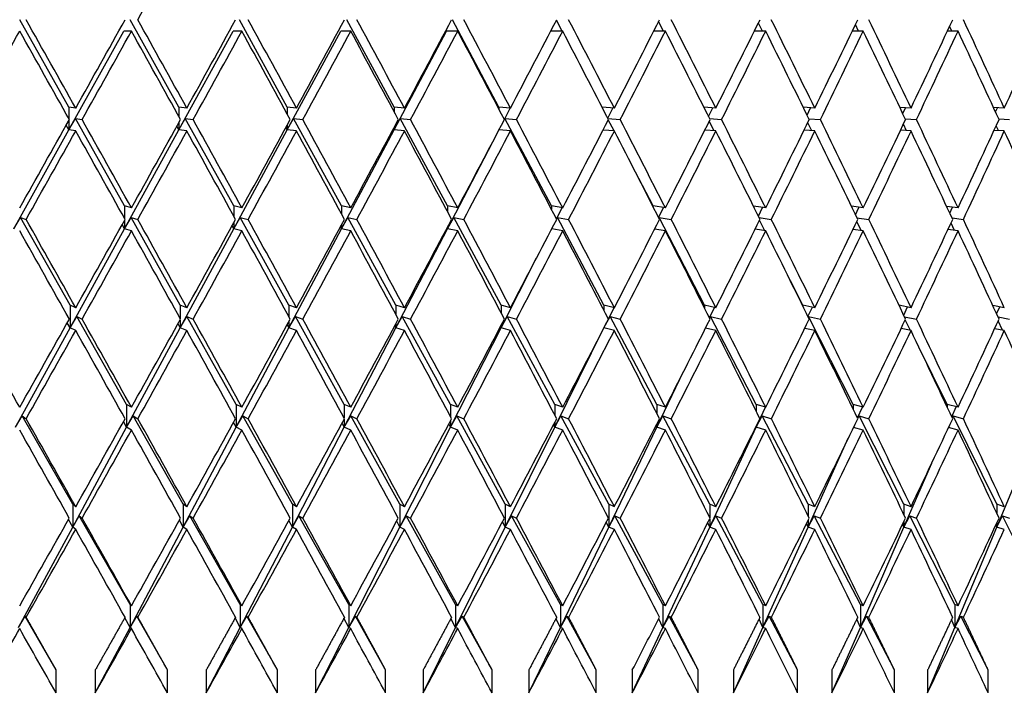
# Model space of a CAD drawing. Units: millimetres. Extents: x 0 to 744, y 0 to 1164.
# Drawn here: x 408 to 416, y 919 to 925 of the extents above; entities that cross this region are included whole.
import ezdxf
from ezdxf import colors
from ezdxf.entities.mleader import LeaderData, LeaderLine
from ezdxf.math import Vec2, Vec3

# ---------------------------------------------------------------- set-up
doc = ezdxf.new("R2010")
doc.units = ezdxf.units.MM
doc.layers.add('DV3_Défaut', color=7, linetype='Continuous')
doc.layers.add('Défaut', color=7, linetype='Continuous')

# ---------------------------------------------------------------- blocks, each defined once
blk = doc.blocks.new('_DOT')
at = {"color": 0}
blk.add_line((0, 0), (-1, 0), dxfattribs=at)
at = {"color": 0, "const_width": 0.333}
blk.add_lwpolyline([(-0.1665, 0, 1), (0.1665, 0, 1)], format="xyb", close=True, dxfattribs=at)
blk = doc.blocks.new('SE2')
at = {"layer": 'DV3_Défaut', "color": 7, "linetype": 'Continuous'}
for p, q in [((407.9693, 924.3596), (407.5387, 925.1245)), ((408.932, 924.3596), (408.5063, 925.1245)), ((409.8819, 924.3596), (409.4619, 925.1245)), ((410.8169, 924.3596), (410.4035, 925.1245)), ((411.7353, 924.3596), (411.3292, 925.1245)), ((412.2893, 925.0245), (412.2394, 925.1203)), ((413.1766, 925.0245), (413.1341, 925.1081)), ((414.0424, 925.0245), (414.0074, 925.0952)), ((414.8851, 925.0245), (414.8576, 925.0817)), ((415.703, 925.0245), (415.683, 925.0673)), ((407.9693, 924.1596), (408.4506, 925.0245)), ((408.5171, 925.0245), (408.4506, 925.0245)), ((408.932, 924.1596), (409.4069, 925.0245)), ((409.4842, 925.0245), (409.4069, 925.0245)), ((409.8819, 924.1596), (410.3494, 925.0245)), ((410.4372, 925.0245), (410.3494, 925.0245)), ((410.8169, 924.1596), (411.2761, 925.0245)), ((411.3744, 925.0245), (411.2761, 925.0245)), ((412.2937, 925.0245), (412.1895, 925.0245)), ((413.1934, 925.0245), (413.0915, 925.0245)), ((414.0715, 925.0245), (413.9723, 925.0245)), ((414.9265, 925.0245), (414.83, 925.0245)), ((415.7565, 925.0245), (415.6629, 925.0245)), ((408.029, 924.3501), (407.9693, 924.3596)), ((407.9693, 924.3596), (407.9693, 924.2567)), ((409.0023, 924.3501), (408.932, 924.3596)), ((408.932, 924.3596), (408.932, 924.2771)), ((409.9626, 924.3501), (409.8819, 924.3596)), ((409.8819, 924.3596), (409.8819, 924.2981)), ((410.9079, 924.3501), (410.8169, 924.3596)), ((410.8169, 924.3596), (410.8169, 924.3197)), ((411.8364, 924.3501), (411.7353, 924.3596)), ((411.7353, 924.3596), (411.7353, 924.3421)), ((412.7461, 924.3501), (412.6383, 924.3593)), ((411.7831, 924.2514), (411.8345, 924.3503)), ((412.6878, 924.2632), (412.7326, 924.3512)), ((413.6352, 924.3501), (413.5305, 924.3583)), ((413.5721, 924.2756), (413.61, 924.3521)), ((414.502, 924.3501), (414.4004, 924.3575)), ((414.4342, 924.2886), (414.4651, 924.3528)), ((415.3447, 924.3501), (415.2464, 924.3568)), ((415.2723, 924.3025), (415.2961, 924.3534)), ((416.1616, 924.3501), (416.0667, 924.3562)), ((416.0847, 924.3172), (416.1013, 924.3539)), ((407.9693, 924.1596), (407.9458, 924.2017)), ((407.9693, 924.1596), (408.0256, 924.2595)), ((407.9693, 924.2435), (407.9693, 924.1596)), ((408.4566, 923.4938), (408.0256, 924.2595)), ((408.0256, 924.2595), (408.085, 924.2501)), ((408.932, 924.1596), (408.9145, 924.1914)), ((408.932, 924.1596), (408.9877, 924.2595)), ((408.932, 924.2231), (408.932, 924.1596)), ((409.4139, 923.4938), (408.9877, 924.2595)), ((408.9877, 924.2595), (409.0576, 924.2501)), ((409.8819, 924.1596), (409.9368, 924.2595)), ((409.8819, 924.2021), (409.8819, 924.1596)), ((410.3573, 923.4938), (409.9368, 924.2595)), ((409.9368, 924.2595), (410.0171, 924.2501)), ((410.8169, 924.1596), (410.871, 924.2595)), ((411.2849, 923.4938), (410.871, 924.2595)), ((410.871, 924.2595), (410.9615, 924.2501)), ((411.7836, 924.2504), (411.7884, 924.2595)), ((412.195, 923.4938), (411.7884, 924.2595)), ((411.7884, 924.2595), (411.8889, 924.2501)), ((412.6899, 924.2593), (412.7975, 924.2501)), ((412.744, 924.1503), (412.6934, 924.2477)), ((413.6206, 924.1512), (413.5777, 924.2356)), ((413.5808, 924.2583), (413.6854, 924.2501)), ((414.4749, 924.1521), (414.4398, 924.2229)), ((414.4495, 924.2575), (414.5509, 924.2501)), ((415.3052, 924.1528), (415.2779, 924.2094)), ((415.294, 924.2568), (415.3921, 924.2501)), ((416.1098, 924.1534), (416.0903, 924.1952)), ((416.1128, 924.2562), (416.2075, 924.2501)), ((407.4874, 923.2938), (407.9693, 924.1596)), ((408.029, 924.1501), (407.9693, 924.1596)), ((408.4566, 923.2938), (408.932, 924.1596)), ((409.0023, 924.1501), (408.932, 924.1596)), ((409.4139, 923.2938), (409.8819, 924.1596)), ((409.8819, 924.1596), (409.8703, 924.1809)), ((409.9626, 924.1501), (409.8819, 924.1596)), ((410.3573, 923.2938), (410.8169, 924.1596)), ((410.8169, 924.1596), (410.8114, 924.1701)), ((410.8169, 924.1805), (410.8169, 924.1596)), ((410.9079, 924.1501), (410.8169, 924.1596)), ((411.8364, 924.1501), (411.7361, 924.1595)), ((412.7461, 924.1501), (412.6474, 924.1585)), ((413.6352, 924.1501), (413.5385, 924.1577)), ((414.502, 924.1501), (414.4075, 924.157)), ((415.3447, 924.1501), (415.2526, 924.1564)), ((416.1616, 924.1501), (416.0722, 924.1558)), ((411.2849, 923.2938), (411.6782, 924.0498)), ((413.0855, 923.4938), (412.9003, 923.8498)), ((408.5171, 923.4761), (408.4566, 923.4938)), ((408.4566, 923.4938), (408.4566, 923.3847)), ((409.4842, 923.4761), (409.4139, 923.4938)), ((409.4139, 923.4938), (409.4139, 923.404)), ((410.4372, 923.4761), (410.3573, 923.4938)), ((410.3573, 923.4938), (410.3573, 923.4238)), ((411.3744, 923.4761), (411.2849, 923.4938)), ((411.2849, 923.4938), (411.2849, 923.4442)), ((412.2937, 923.4761), (412.195, 923.4938)), ((412.195, 923.4938), (412.195, 923.4655)), ((412.2392, 923.3807), (412.2882, 923.4771)), ((413.1934, 923.4761), (413.0855, 923.4938)), ((413.0855, 923.4938), (413.0855, 923.4877)), ((413.1343, 923.3921), (413.1772, 923.4787)), ((414.0715, 923.4761), (413.9641, 923.4924)), ((414.008, 923.4041), (414.0446, 923.4802)), ((414.9265, 923.4761), (414.8228, 923.4907)), ((414.8586, 923.4167), (414.8888, 923.4814)), ((415.7565, 923.4761), (415.6566, 923.4893)), ((415.6843, 923.4302), (415.7079, 923.4825)), ((407.4874, 923.2938), (407.5443, 923.3936)), ((407.9802, 922.6262), (407.5443, 923.3936)), ((407.5443, 923.3936), (407.5944, 923.3761)), ((408.4566, 923.2938), (408.4362, 923.3308)), ((408.4566, 923.2938), (408.513, 923.3936)), ((408.4566, 923.3675), (408.4566, 923.2938)), ((408.9449, 922.6262), (408.513, 923.3936)), ((408.513, 923.3936), (408.5728, 923.3761)), ((409.4139, 923.2938), (409.4696, 923.3936)), ((409.4139, 923.3482), (409.4139, 923.2938)), ((409.8967, 922.6262), (409.4696, 923.3936)), ((409.4696, 923.3936), (409.5391, 923.3761)), ((410.3573, 923.2938), (410.4123, 923.3936)), ((410.3573, 923.3284), (410.3573, 923.2938)), ((410.8337, 922.6262), (410.4123, 923.3936)), ((410.4123, 923.3936), (410.4913, 923.3761)), ((411.2849, 923.2938), (411.3391, 923.3936)), ((411.7539, 922.6262), (411.3391, 923.3936)), ((411.3391, 923.3936), (411.4275, 923.3761)), ((412.2402, 923.3787), (412.2482, 923.3936)), ((412.6555, 922.6262), (412.2482, 923.3936)), ((412.2482, 923.3936), (412.3457, 923.3761)), ((413.1356, 923.3896), (413.1376, 923.3936)), ((413.5368, 922.6262), (413.1376, 923.3936)), ((413.1376, 923.3936), (413.2442, 923.3761)), ((414.0138, 923.3923), (414.1211, 923.3761)), ((414.065, 923.2771), (414.0183, 923.3689)), ((414.9077, 923.2787), (414.869, 923.3569)), ((414.8712, 923.3907), (414.9747, 923.3761)), ((415.7256, 923.2802), (415.6948, 923.3442)), ((415.7035, 923.3893), (415.8032, 923.3761)), ((407.9802, 922.4262), (408.4566, 923.2938)), ((408.5171, 923.2761), (408.4566, 923.2938)), ((408.9449, 922.4262), (409.4139, 923.2938)), ((409.4139, 923.2938), (409.399, 923.3212)), ((409.4842, 923.2761), (409.4139, 923.2938)), ((409.8967, 922.4262), (410.3573, 923.2938)), ((410.3573, 923.2938), (410.348, 923.3112)), ((410.4372, 923.2761), (410.3573, 923.2938)), ((410.8337, 922.4262), (411.2849, 923.2938)), ((411.2849, 923.2938), (411.2812, 923.3009)), ((411.2849, 923.3079), (411.2849, 923.2938)), ((411.3744, 923.2761), (411.2849, 923.2938)), ((412.2937, 923.2761), (412.1983, 923.2932)), ((413.1934, 923.2761), (413.0993, 923.2915)), ((414.0715, 923.2761), (413.9791, 923.2901)), ((414.9265, 923.2761), (414.836, 923.2888)), ((415.7565, 923.2761), (415.6683, 923.2877)), ((411.7539, 922.4262), (412.0653, 923.0386)), ((414.3959, 922.6262), (414.2879, 922.8386)), ((408.029, 922.603), (407.9802, 922.6262)), ((407.9802, 922.6262), (407.9802, 922.4262)), ((409.0023, 922.603), (408.9449, 922.6262)), ((408.9449, 922.6262), (408.9449, 922.5064)), ((409.9626, 922.603), (409.8967, 922.6262)), ((409.8967, 922.6262), (409.8967, 922.5235)), ((410.9079, 922.603), (410.8337, 922.6262)), ((410.8337, 922.6262), (410.8337, 922.5412)), ((411.8364, 922.603), (411.7539, 922.6262)), ((411.7539, 922.6262), (411.7539, 922.5594)), ((412.7461, 922.603), (412.6555, 922.6262)), ((412.6555, 922.6262), (412.6555, 922.5784)), ((412.694, 922.5039), (412.7435, 922.6036)), ((413.6352, 922.603), (413.5368, 922.6262)), ((413.5368, 922.6262), (413.5368, 922.5983)), ((413.5792, 922.5142), (413.6233, 922.6058)), ((414.502, 922.603), (414.3959, 922.6262)), ((414.3959, 922.6262), (414.3959, 922.6192)), ((414.4421, 922.5251), (414.4806, 922.6076)), ((415.3447, 922.603), (415.2391, 922.6246)), ((415.281, 922.5367), (415.3138, 922.6093)), ((416.1616, 922.603), (416.0603, 922.6224)), ((416.0942, 922.5491), (416.121, 922.6108)), ((407.9802, 922.4262), (407.9551, 922.4715)), ((407.9802, 922.4262), (408.0373, 922.5258)), ((408.4746, 921.756), (408.0373, 922.5258)), ((408.0373, 922.5258), (408.0851, 922.503)), ((408.9449, 922.4262), (408.9248, 922.4632)), ((408.9449, 922.4262), (409.0015, 922.5258)), ((408.9449, 922.4995), (408.9449, 922.4262)), ((409.4347, 921.756), (409.0015, 922.5258)), ((409.0015, 922.5258), (409.0577, 922.503)), ((409.8967, 922.4262), (409.9526, 922.5258)), ((409.8967, 922.4824), (409.8967, 922.4262)), ((410.381, 921.756), (409.9526, 922.5258)), ((409.9526, 922.5258), (410.0172, 922.503)), ((410.8337, 922.4262), (410.8888, 922.5258)), ((410.8337, 922.4648), (410.8337, 922.4262)), ((411.3115, 921.756), (410.8888, 922.5258)), ((410.8888, 922.5258), (410.9616, 922.503)), ((411.7539, 922.4262), (411.8082, 922.5258)), ((412.2242, 921.756), (411.8082, 922.5258)), ((411.8082, 922.5258), (411.889, 922.503)), ((412.6555, 922.4262), (412.7089, 922.5258)), ((413.1175, 921.756), (412.7089, 922.5258)), ((412.7089, 922.5258), (412.7976, 922.503)), ((413.5811, 922.5105), (413.5891, 922.5258)), ((413.9894, 921.756), (413.5891, 922.5258)), ((413.5891, 922.5258), (413.6855, 922.503)), ((414.4443, 922.5206), (414.447, 922.5258)), ((414.8383, 921.756), (414.447, 922.5258)), ((414.447, 922.5258), (414.551, 922.503)), ((415.2868, 922.5245), (415.3922, 922.503)), ((415.3414, 922.4036), (415.2947, 922.4979)), ((416.1065, 922.5224), (416.2076, 922.503)), ((416.147, 922.4058), (416.108, 922.4867)), ((407.5024, 921.556), (407.9802, 922.4262)), ((408.029, 922.403), (407.9802, 922.4262)), ((408.4746, 921.556), (408.9449, 922.4262)), ((409.0023, 922.403), (408.9449, 922.4262)), ((409.4347, 921.556), (409.8967, 922.4262)), ((409.8967, 922.4262), (409.8815, 922.4546)), ((409.9626, 922.403), (409.8967, 922.4262)), ((410.381, 921.556), (410.8337, 922.4262)), ((410.8337, 922.4262), (410.8234, 922.4457)), ((410.9079, 922.403), (410.8337, 922.4262)), ((411.3115, 921.556), (411.7539, 922.4262)), ((411.7539, 922.4262), (411.7486, 922.4365)), ((411.7539, 922.4465), (411.7539, 922.4262)), ((411.8364, 922.403), (411.7539, 922.4262)), ((412.2242, 921.556), (412.6555, 922.4262)), ((412.6555, 922.4262), (412.6552, 922.4269)), ((412.6555, 922.4262), (412.6716, 922.4587)), ((412.6555, 922.4275), (412.6555, 922.4262)), ((412.7461, 922.403), (412.6555, 922.4262)), ((413.6352, 922.403), (413.5452, 922.4242)), ((414.502, 922.403), (414.4134, 922.4224)), ((415.3447, 922.403), (415.2579, 922.4207)), ((416.1616, 922.403), (416.0768, 922.4193)), ((415.6624, 921.756), (415.4132, 922.2587)), ((413.1175, 921.556), (413.3525, 922.0437)), ((408.5171, 921.7312), (408.4746, 921.756)), ((408.4746, 921.756), (408.4746, 921.556)), ((409.4842, 921.7312), (409.4347, 921.756)), ((409.4347, 921.756), (409.4347, 921.556)), ((410.4372, 921.7312), (410.381, 921.756)), ((410.381, 921.756), (410.381, 921.6348)), ((411.3744, 921.7312), (411.3115, 921.756)), ((411.3115, 921.756), (411.3115, 921.6491)), ((412.2937, 921.7312), (412.2242, 921.756)), ((412.2242, 921.756), (412.2242, 921.6641)), ((413.1934, 921.7312), (413.1175, 921.756)), ((413.1175, 921.756), (413.1175, 921.6796)), ((414.0715, 921.7312), (413.9894, 921.756)), ((413.9894, 921.756), (413.9894, 921.696)), ((413.9894, 921.556), (414.0713, 921.7312)), ((414.9265, 921.7312), (414.8383, 921.756)), ((414.8383, 921.756), (414.8383, 921.7132)), ((414.8751, 921.6374), (414.9184, 921.7334)), ((415.7565, 921.7312), (415.6624, 921.756)), ((415.6624, 921.756), (415.6624, 921.7315)), ((415.702, 921.6472), (415.7404, 921.7354)), ((407.5024, 921.556), (407.5601, 921.6552)), ((408.0023, 920.8823), (407.5601, 921.6552)), ((407.5601, 921.6552), (407.5945, 921.6312)), ((408.4746, 921.556), (408.4471, 921.6059)), ((408.4746, 921.556), (408.5318, 921.6552)), ((408.9709, 920.8823), (408.5318, 921.6552)), ((408.5318, 921.6552), (408.573, 921.6312)), ((409.4347, 921.556), (409.4915, 921.6552)), ((409.9265, 920.8823), (409.4915, 921.6552)), ((409.4915, 921.6552), (409.5393, 921.6312)), ((410.381, 921.556), (410.4371, 921.6552)), ((410.381, 921.6276), (410.381, 921.556)), ((410.8673, 920.8823), (410.4371, 921.6552)), ((410.4371, 921.6552), (410.4915, 921.6312)), ((411.3115, 921.556), (411.3668, 921.6552)), ((411.3115, 921.6132), (411.3115, 921.556)), ((411.7912, 920.8823), (411.3668, 921.6552)), ((411.3668, 921.6552), (411.4277, 921.6312)), ((412.2242, 921.556), (412.2787, 921.6552)), ((412.6965, 920.8823), (412.2787, 921.6552)), ((412.2787, 921.6552), (412.3459, 921.6312)), ((413.1175, 921.556), (413.171, 921.6552)), ((413.5814, 920.8823), (413.171, 921.6552)), ((413.171, 921.6552), (413.2444, 921.6312)), ((413.9894, 921.556), (414.0419, 921.6552)), ((414.4439, 920.8823), (414.0419, 921.6552)), ((414.0419, 921.6552), (414.1213, 921.6312)), ((414.8776, 921.6321), (414.8896, 921.6552)), ((415.2825, 920.8823), (414.8896, 921.6552)), ((414.8896, 921.6552), (414.9748, 921.6312)), ((415.7051, 921.6407), (415.7124, 921.6552)), ((416.0954, 920.8823), (415.7124, 921.6552)), ((415.7124, 921.6552), (415.8033, 921.6312)), ((408.0023, 920.6823), (408.4746, 921.556)), ((408.5171, 921.5312), (408.4746, 921.556)), ((408.9709, 920.6823), (409.4347, 921.556)), ((409.4347, 921.556), (409.4114, 921.5992)), ((409.4842, 921.5312), (409.4347, 921.556)), ((409.9265, 920.6823), (410.381, 921.556)), ((410.381, 921.556), (410.3618, 921.5923)), ((410.4372, 921.5312), (410.381, 921.556)), ((410.8673, 920.6823), (411.3115, 921.556)), ((411.3115, 921.556), (411.2964, 921.5851)), ((411.3744, 921.5312), (411.3115, 921.556)), ((411.7912, 920.6823), (412.2242, 921.556)), ((412.2242, 921.556), (412.2134, 921.5776)), ((412.2242, 921.5983), (412.2242, 921.556)), ((412.2937, 921.5312), (412.2242, 921.556)), ((412.6965, 920.6823), (413.1175, 921.556)), ((413.1175, 921.556), (413.1108, 921.5697)), ((413.1175, 921.5828), (413.1175, 921.556)), ((413.1934, 921.5312), (413.1175, 921.556)), ((413.5814, 920.6823), (413.9894, 921.556)), ((413.9894, 921.556), (413.9869, 921.5614)), ((413.9894, 921.5664), (413.9894, 921.556)), ((414.0715, 921.5312), (413.9894, 921.556)), ((414.9265, 921.5312), (414.8412, 921.5552)), ((415.7565, 921.5312), (415.6729, 921.5532)), ((414.4439, 920.6823), (414.7951, 921.4603)), ((415.2825, 920.6823), (415.5256, 921.2413)), ((416.0954, 920.6823), (416.2504, 921.0537)), ((408.029, 920.8611), (408.0023, 920.8823)), ((408.0023, 920.8823), (408.0023, 920.6823)), ((409.0023, 920.8611), (408.9709, 920.8823)), ((408.9709, 920.8823), (408.9709, 920.6823)), ((409.9626, 920.8611), (409.9265, 920.8823)), ((409.9265, 920.8823), (409.9265, 920.6823)), ((410.9079, 920.8611), (410.8673, 920.8823)), ((410.8673, 920.8823), (410.8673, 920.6823)), ((411.8364, 920.8611), (411.7912, 920.8823)), ((411.7912, 920.8823), (411.7912, 920.6823)), ((412.7461, 920.8611), (412.6965, 920.8823)), ((412.6965, 920.8823), (412.6965, 920.6823)), ((413.6352, 920.8611), (413.5814, 920.8823)), ((413.5814, 920.8823), (413.5814, 920.7677)), ((414.502, 920.8611), (414.4439, 920.8823)), ((414.4439, 920.8823), (414.4439, 920.7791)), ((415.3447, 920.8611), (415.2825, 920.8823)), ((415.2825, 920.8823), (415.2825, 920.7912)), ((416.1616, 920.8611), (416.0954, 920.8823)), ((416.0954, 920.8823), (416.0954, 920.8041)), ((408.0023, 920.6823), (407.9655, 920.7486)), ((408.0023, 920.6823), (408.0602, 920.781)), ((408.5047, 920.0042), (408.0602, 920.781)), ((408.0602, 920.781), (408.0853, 920.7611)), ((408.9709, 920.6823), (408.9372, 920.7442)), ((408.9709, 920.6823), (409.0284, 920.781)), ((409.4697, 920.0042), (409.0284, 920.781)), ((409.0284, 920.781), (409.0579, 920.7611)), ((409.9265, 920.6823), (409.8959, 920.7397)), ((409.9265, 920.6823), (409.9835, 920.781)), ((410.4208, 920.0042), (409.9835, 920.781)), ((409.9835, 920.781), (410.0174, 920.7611)), ((410.8673, 920.6823), (410.9236, 920.781)), ((411.356, 920.0042), (410.9236, 920.781)), ((410.9236, 920.781), (410.9618, 920.7611)), ((411.7912, 920.6823), (411.8468, 920.781)), ((412.2734, 920.0042), (411.8468, 920.781)), ((411.8468, 920.781), (411.8892, 920.7611)), ((412.6965, 920.6823), (412.7513, 920.781)), ((413.1712, 920.0042), (412.7513, 920.781)), ((412.7513, 920.781), (412.7978, 920.7611)), ((413.5814, 920.6823), (413.6351, 920.781)), ((413.5814, 920.7546), (413.5814, 920.6823)), ((414.0475, 920.0042), (413.6351, 920.781)), ((413.6351, 920.781), (413.6857, 920.7611)), ((414.4439, 920.6823), (414.4966, 920.781)), ((414.4439, 920.7432), (414.4439, 920.6823)), ((414.9007, 920.0042), (414.4966, 920.781)), ((414.4966, 920.781), (414.5512, 920.7611)), ((415.2825, 920.6823), (415.334, 920.781)), ((415.729, 920.0042), (415.334, 920.781)), ((415.334, 920.781), (415.3924, 920.7611)), ((416.0954, 920.6823), (416.1456, 920.781)), ((416.5307, 920.0042), (416.1456, 920.781)), ((416.1456, 920.781), (416.2078, 920.7611)), ((407.5276, 919.8042), (408.0023, 920.6823)), ((408.029, 920.6611), (408.0023, 920.6823)), ((408.5047, 919.8042), (408.9709, 920.6823)), ((409.0023, 920.6611), (408.9709, 920.6823)), ((409.4697, 919.8042), (409.9265, 920.6823)), ((409.9626, 920.6611), (409.9265, 920.6823)), ((410.4208, 919.8042), (410.8673, 920.6823)), ((410.8673, 920.6823), (410.8398, 920.7349)), ((410.9079, 920.6611), (410.8673, 920.6823)), ((411.356, 919.8042), (411.7912, 920.6823)), ((411.7912, 920.6823), (411.767, 920.73)), ((411.8364, 920.6611), (411.7912, 920.6823)), ((412.2734, 919.8042), (412.6965, 920.6823)), ((412.6965, 920.6823), (412.6755, 920.7249)), ((412.7461, 920.6611), (412.6965, 920.6823)), ((413.1712, 919.8042), (413.5814, 920.6823)), ((413.5814, 920.6823), (413.5636, 920.7194)), ((413.6352, 920.6611), (413.5814, 920.6823)), ((414.0475, 919.8042), (414.4439, 920.6823)), ((414.4439, 920.6823), (414.4294, 920.7137)), ((414.502, 920.6611), (414.4439, 920.6823)), ((414.9007, 919.8042), (415.2825, 920.6823)), ((415.2825, 920.6823), (415.2713, 920.7076)), ((415.2825, 920.7311), (415.2825, 920.6823)), ((415.3447, 920.6611), (415.2825, 920.6823)), ((415.729, 919.8042), (416.0954, 920.6823)), ((416.0954, 920.6823), (416.0874, 920.701)), ((416.0954, 920.7182), (416.0954, 920.6823)), ((416.1616, 920.6611), (416.0954, 920.6823)), ((408.5171, 919.9933), (408.5047, 920.0042)), ((408.5047, 920.0042), (408.5047, 919.8042)), ((409.4842, 919.9933), (409.4697, 920.0042)), ((409.4697, 920.0042), (409.4697, 919.8042)), ((410.4372, 919.9933), (410.4208, 920.0042)), ((410.4208, 920.0042), (410.4208, 919.8042)), ((411.3744, 919.9933), (411.356, 920.0042)), ((411.356, 920.0042), (411.356, 919.8042)), ((412.2937, 919.9933), (412.2734, 920.0042)), ((412.2734, 920.0042), (412.2734, 919.8042)), ((413.1934, 919.9933), (413.1712, 920.0042)), ((413.1712, 920.0042), (413.1712, 919.8042)), ((414.0715, 919.9933), (414.0475, 920.0042)), ((414.0475, 920.0042), (414.0475, 919.8042)), ((414.9265, 919.9933), (414.9007, 920.0042)), ((414.9007, 920.0042), (414.9007, 919.8042)), ((415.7565, 919.9933), (415.729, 920.0042)), ((415.729, 920.0042), (415.729, 919.8042)), ((407.5276, 919.8042), (407.5862, 919.9023)), ((407.5862, 919.9023), (407.5948, 919.8933)), ((407.8571, 919.4312), (407.5862, 919.9023)), ((408.5047, 919.8042), (408.4583, 919.8885)), ((408.5047, 919.8042), (408.563, 919.9023)), ((408.563, 919.9023), (408.5733, 919.8933)), ((408.8325, 919.4312), (408.563, 919.9023)), ((409.4697, 919.8042), (409.4251, 919.8868)), ((409.4697, 919.8042), (409.5276, 919.9023)), ((409.5276, 919.9023), (409.5396, 919.8933)), ((409.7952, 919.4312), (409.5276, 919.9023)), ((410.4208, 919.8042), (410.3782, 919.885)), ((410.4208, 919.8042), (410.4781, 919.9023)), ((410.4781, 919.9023), (410.4918, 919.8933)), ((410.7433, 919.4312), (410.4781, 919.9023)), ((411.356, 919.8042), (411.3154, 919.8832)), ((411.356, 919.8042), (411.4127, 919.9023)), ((411.4127, 919.9023), (411.4279, 919.8933)), ((411.6749, 919.4312), (411.4127, 919.9023)), ((412.2734, 919.8042), (412.2348, 919.8813)), ((412.2734, 919.8042), (412.3293, 919.9023)), ((412.3293, 919.9023), (412.3462, 919.8933)), ((412.588, 919.4312), (412.3293, 919.9023)), ((413.1712, 919.8042), (413.1348, 919.8793)), ((413.1712, 919.8042), (413.2262, 919.9023)), ((413.2262, 919.9023), (413.2446, 919.8933)), ((413.4809, 919.4312), (413.2262, 919.9023)), ((414.0475, 919.8042), (414.0134, 919.8771)), ((414.0475, 919.8042), (414.1016, 919.9023)), ((414.1016, 919.9023), (414.1215, 919.8933)), ((414.3517, 919.4312), (414.1016, 919.9023)), ((414.9007, 919.8042), (414.8688, 919.8749)), ((414.9007, 919.8042), (414.9537, 919.9023)), ((414.9537, 919.9023), (414.9751, 919.8933)), ((415.1988, 919.4312), (414.9537, 919.9023)), ((415.729, 919.8042), (415.7808, 919.9023)), ((415.7808, 919.9023), (415.8036, 919.8933)), ((416.0203, 919.4312), (415.7808, 919.9023)), ((408.2005, 919.2312), (408.5047, 919.8042)), ((408.5171, 919.7933), (408.5047, 919.8042)), ((409.1717, 919.2312), (409.4697, 919.8042)), ((409.4842, 919.7933), (409.4697, 919.8042)), ((410.1295, 919.2312), (410.4208, 919.8042)), ((410.4372, 919.7933), (410.4208, 919.8042)), ((411.072, 919.2312), (411.356, 919.8042)), ((411.3744, 919.7933), (411.356, 919.8042)), ((411.9973, 919.2312), (412.2734, 919.8042)), ((412.2937, 919.7933), (412.2734, 919.8042)), ((412.9036, 919.2312), (413.1712, 919.8042)), ((413.1934, 919.7933), (413.1712, 919.8042)), ((413.7889, 919.2312), (414.0475, 919.8042)), ((414.0715, 919.7933), (414.0475, 919.8042)), ((414.6516, 919.2312), (414.9007, 919.8042)), ((414.9265, 919.7933), (414.9007, 919.8042)), ((415.4899, 919.2312), (415.729, 919.8042)), ((415.729, 919.8042), (415.6994, 919.8724)), ((415.7565, 919.7933), (415.729, 919.8042)), ((407.8571, 919.2312), (407.8571, 919.4312)), ((408.2005, 919.4312), (408.2005, 919.2312)), ((408.8325, 919.2312), (408.8325, 919.4312)), ((409.1717, 919.4312), (409.1717, 919.2312)), ((409.7952, 919.2312), (409.7952, 919.4312)), ((410.1295, 919.4312), (410.1295, 919.2312)), ((410.7433, 919.2312), (410.7433, 919.4312)), ((411.072, 919.4312), (411.072, 919.2312)), ((411.6749, 919.2312), (411.6749, 919.4312)), ((411.9973, 919.4312), (411.9973, 919.2312)), ((412.588, 919.2312), (412.588, 919.4312)), ((412.9036, 919.4312), (412.9036, 919.2312)), ((413.4809, 919.2312), (413.4809, 919.4312)), ((413.7889, 919.4312), (413.7889, 919.2312)), ((414.3517, 919.2312), (414.3517, 919.4312)), ((414.6516, 919.4312), (414.6516, 919.2312)), ((415.1988, 919.2312), (415.1988, 919.4312)), ((415.4899, 919.4312), (415.4899, 919.2312)), ((416.0203, 919.2312), (416.0203, 919.4312))]:
    blk.add_line(p, q, dxfattribs=at)
for centre, radius, start, end in [((122.7441, 1082.4824), 327.1282, 330.547158, 330.702279), ((246.5362, 1008.3034), 187.0035, 331.820347, 332.086913), ((272.0293, 992.4183), 158.659, 332.61129, 332.799078), ((272.0291, 992.2184), 158.6592, 332.61129, 332.839666)]:
    blk.add_arc(centre, radius, start, end, dxfattribs=at)
for centre, major_axis, ratio, start_param, end_param in [((402.5313, 925.0245), (22.0371, 38.8861), 0.116768, -1.502153, -1.482279), ((402.5313, 925.2245), (22.1794, -38.9114), 0.097266, 1.492972, 1.512846), ((402.5313, 925.2245), (22.0371, 38.8861), 0.116768, -1.527159, -1.507285), ((402.5313, 925.2245), (22.0371, -38.8861), 0.116768, 1.482279, 1.502153), ((402.5313, 925.2245), (21.8678, 38.857), 0.136294, -1.516683, -1.496809), ((402.5313, 925.2245), (21.8678, -38.857), 0.136294, 1.471803, 1.491677), ((402.5313, 925.2245), (21.6712, 38.8245), 0.155845, -1.506465, -1.486591), ((402.5313, 925.2245), (21.6712, -38.8245), 0.155845, 1.461585, 1.481459), ((402.5313, 925.2245), (21.4464, 38.7891), 0.175422, -1.496548, -1.476674), ((402.5313, 925.2245), (21.4464, -38.7891), 0.175422, 1.451668, 1.471542), ((402.5313, 925.2245), (21.1928, 38.7514), 0.195023, -1.486981, -1.467107), ((402.5313, 925.2245), (21.1928, -38.7514), 0.195023, 1.442102, 1.461975), ((402.5313, 925.2245), (20.9095, 38.7118), 0.214645, -1.477815, -1.457941), ((402.5313, 925.2245), (20.9095, -38.7118), 0.214645, 1.432935, 1.452809), ((402.5313, 925.2245), (20.5953, 38.6713), 0.234282, -1.469105, -1.449231), ((402.5313, 925.2245), (20.5953, -38.6713), 0.234282, 1.424225, 1.444099), ((402.5313, 925.2245), (20.2491, 38.6305), 0.253926, -1.460912, -1.441038), ((402.5313, 925.2245), (20.2491, -38.6305), 0.253926, 1.416032, 1.435906), ((402.5313, 925.2245), (19.8696, 38.5902), 0.273566, -1.453301, -1.433427), ((402.5313, 925.2245), (19.8696, -38.5902), 0.273566, 1.408421, 1.428295), ((402.5313, 925.2245), (19.455, 38.5515), 0.293186, -1.446345, -1.426472), ((402.5313, 925.0245), (22.1794, 38.9114), 0.097266, -1.535285, -1.515412), ((402.5313, 925.0245), (22.1794, -38.9114), 0.097266, 1.495538, 1.515412), ((402.5313, 925.0245), (22.0371, 38.8861), 0.116768, -1.524593, -1.504719), ((402.5313, 925.0245), (22.0371, -38.8861), 0.116768, 1.484846, 1.504719), ((402.5313, 925.0245), (21.8678, 38.857), 0.136294, -1.514116, -1.494243), ((402.5313, 925.0245), (21.8678, -38.857), 0.136294, 1.47437, 1.494243), ((402.5313, 925.0245), (21.6712, 38.8245), 0.155845, -1.503898, -1.484025), ((402.5313, 925.0245), (21.6712, -38.8245), 0.155845, 1.464151, 1.484025), ((402.5313, 925.0245), (21.4464, 38.7891), 0.175422, -1.493982, -1.474108), ((402.5313, 925.0245), (21.4464, -38.7891), 0.175422, 1.454235, 1.474108), ((402.5313, 925.0245), (21.1928, 38.7514), 0.195023, -1.484415, -1.464541), ((402.5313, 925.0245), (21.1928, -38.7514), 0.195023, 1.444668, 1.464541), ((402.5313, 925.0245), (20.9095, 38.7118), 0.214645, -1.475249, -1.455375), ((402.5313, 925.0245), (20.9095, -38.7118), 0.214645, 1.435502, 1.455375), ((402.5313, 925.0245), (20.5953, 38.6713), 0.234282, -1.466539, -1.446665), ((402.5313, 925.0245), (20.5953, -38.6713), 0.234282, 1.426792, 1.446665), ((402.5313, 925.0245), (20.2491, 38.6305), 0.253926, -1.458345, -1.438472), ((402.5313, 925.0245), (20.2491, -38.6305), 0.253926, 1.418599, 1.438472), ((402.5313, 925.0245), (19.8696, 38.5902), 0.273566, -1.450735, -1.430861), ((402.5313, 925.0245), (19.8696, -38.5902), 0.273566, 1.410988, 1.430861), ((402.5313, 925.2245), (22.0371, 38.8861), 0.116768, -1.549599, -1.529726), ((402.5313, 925.2245), (22.1794, -38.9114), 0.097266, 1.470532, 1.490405), ((402.5313, 925.2245), (21.8678, 38.857), 0.136294, -1.539123, -1.51925), ((402.5313, 925.2245), (22.0371, -38.8861), 0.116768, 1.459839, 1.479713), ((402.5313, 925.2245), (21.6712, 38.8245), 0.155845, -1.528905, -1.509031), ((402.5313, 925.2245), (21.8678, -38.857), 0.136294, 1.449363, 1.469236), ((402.5313, 925.2245), (21.4464, 38.7891), 0.175422, -1.518988, -1.499115), ((402.5313, 925.2245), (21.6712, -38.8245), 0.155845, 1.439145, 1.459018), ((402.5313, 925.2245), (21.1928, 38.7514), 0.195023, -1.509421, -1.489548), ((402.5313, 925.2245), (21.4464, -38.7891), 0.175422, 1.429228, 1.449102), ((402.5313, 925.2245), (20.9095, 38.7118), 0.214645, -1.500255, -1.480382), ((402.5313, 925.2245), (21.1928, -38.7514), 0.195023, 1.419662, 1.439535), ((402.5313, 925.2245), (20.5953, 38.6713), 0.234282, -1.491545, -1.471672), ((402.5313, 925.2245), (20.9095, -38.7118), 0.214645, 1.410495, 1.430369), ((402.5313, 925.2245), (20.2491, 38.6305), 0.253926, -1.483352, -1.463479), ((402.5313, 925.2245), (20.5953, -38.6713), 0.234282, 1.401785, 1.421659), ((402.5313, 925.2245), (19.8696, 38.5902), 0.273566, -1.475741, -1.455868), ((402.5313, 925.2245), (20.2491, -38.6305), 0.253926, 1.393592, 1.413465), ((402.5313, 925.2245), (19.455, 38.5515), 0.293186, -1.468785, -1.448912), ((402.5313, 925.0245), (22.0371, 38.8861), 0.116768, -1.547031, -1.527159), ((402.5313, 925.0245), (22.1794, -38.9114), 0.097266, 1.4731, 1.492972), ((402.5313, 925.0245), (21.8678, 38.857), 0.136294, -1.536554, -1.516683), ((402.5313, 925.0245), (22.0371, -38.8861), 0.116768, 1.462408, 1.482279), ((402.5313, 925.0245), (21.6712, 38.8245), 0.155845, -1.526336, -1.506465), ((402.5313, 925.0245), (21.8678, -38.857), 0.136294, 1.451932, 1.471803), ((402.5313, 925.0245), (21.4464, 38.7891), 0.175422, -1.51642, -1.496548), ((402.5313, 925.0245), (21.6712, -38.8245), 0.155845, 1.441713, 1.461585), ((402.5313, 925.0245), (21.1928, 38.7514), 0.195023, -1.506853, -1.486981), ((402.5313, 925.0245), (21.4464, -38.7891), 0.175422, 1.431797, 1.451668), ((402.5313, 925.0245), (20.9095, 38.7118), 0.214645, -1.497687, -1.477815), ((402.5313, 925.0245), (21.1928, -38.7514), 0.195023, 1.42223, 1.442102), ((402.5313, 925.0245), (20.5953, 38.6713), 0.234282, -1.488977, -1.469105), ((402.5313, 925.0245), (20.9095, -38.7118), 0.214645, 1.413064, 1.432935), ((402.5313, 925.0245), (20.2491, 38.6305), 0.253926, -1.480783, -1.460912), ((402.5313, 925.0245), (20.5953, -38.6713), 0.234282, 1.404354, 1.424225), ((402.5313, 925.0245), (19.8696, 38.5902), 0.273566, -1.473173, -1.453301), ((402.5313, 925.0245), (20.2491, -38.6305), 0.253926, 1.396161, 1.416032), ((402.5313, 925.0245), (19.455, 38.5515), 0.293186, -1.466217, -1.446345), ((402.5313, 925.0245), (19.8696, -38.5902), 0.273566, 1.38855, 1.408421), ((402.5313, 925.2245), (22.2953, -38.9325), 0.077785, 1.458961, 1.478832), ((402.5313, 925.2245), (21.8678, 38.857), 0.136294, -1.561563, -1.541692), ((402.5313, 925.2245), (22.1794, -38.9114), 0.097266, 1.448092, 1.467963), ((402.5313, 925.2245), (21.6712, 38.8245), 0.155845, -1.551345, -1.531473), ((402.5313, 925.2245), (22.0371, -38.8861), 0.116768, 1.437399, 1.457271), ((402.5313, 925.2245), (21.4464, 38.7891), 0.175422, -1.541428, -1.521557), ((402.5313, 925.2245), (21.8678, -38.857), 0.136294, 1.426923, 1.446795), ((402.5313, 925.2245), (21.1928, 38.7514), 0.195023, -1.531861, -1.51199), ((402.5313, 925.2245), (21.6712, -38.8245), 0.155845, 1.416705, 1.436576), ((402.5313, 925.2245), (20.9095, 38.7118), 0.214645, -1.522695, -1.502824), ((402.5313, 925.2245), (21.4464, -38.7891), 0.175422, 1.406788, 1.42666), ((402.5313, 925.2245), (20.5953, 38.6713), 0.234282, -1.513985, -1.494114), ((402.5313, 925.2245), (21.1928, -38.7514), 0.195023, 1.397222, 1.417093), ((402.5313, 925.2245), (20.2491, 38.6305), 0.253926, -1.505792, -1.485921), ((402.5313, 925.2245), (20.9095, -38.7118), 0.214645, 1.388055, 1.407927), ((402.5313, 925.2245), (19.8696, 38.5902), 0.273566, -1.498181, -1.47831), ((402.5313, 925.2245), (20.5953, -38.6713), 0.234282, 1.379346, 1.399217), ((402.5313, 925.2245), (19.455, 38.5515), 0.293186, -1.491225, -1.471354), ((402.5313, 925.2245), (20.2491, -38.6305), 0.253926, 1.371152, 1.391024), ((402.5313, 925.0245), (22.2953, -38.9325), 0.077785, 1.461533, 1.481401), ((402.5313, 925.0245), (21.8678, 38.857), 0.136294, -1.558991, -1.539123), ((402.5313, 925.0245), (22.1794, -38.9114), 0.097266, 1.450664, 1.470532), ((402.5313, 925.0245), (21.6712, 38.8245), 0.155845, -1.548773, -1.528905), ((402.5313, 925.0245), (22.0371, -38.8861), 0.116768, 1.439971, 1.459839), ((402.5313, 925.0245), (21.4464, 38.7891), 0.175422, -1.538856, -1.518988), ((402.5313, 925.0245), (21.8678, -38.857), 0.136294, 1.429495, 1.449363), ((402.5313, 925.0245), (21.1928, 38.7514), 0.195023, -1.52929, -1.509421), ((402.5313, 925.0245), (21.6712, -38.8245), 0.155845, 1.419277, 1.439145), ((402.5313, 925.0245), (20.9095, 38.7118), 0.214645, -1.520123, -1.500255), ((402.5313, 925.0245), (21.4464, -38.7891), 0.175422, 1.40936, 1.429228), ((402.5313, 925.0245), (20.5953, 38.6713), 0.234282, -1.511413, -1.491545), ((402.5313, 925.0245), (21.1928, -38.7514), 0.195023, 1.399793, 1.419662), ((402.5313, 925.0245), (20.2491, 38.6305), 0.253926, -1.50322, -1.483352), ((402.5313, 925.0245), (20.9095, -38.7118), 0.214645, 1.390627, 1.410495), ((402.5313, 925.0245), (19.8696, 38.5902), 0.273566, -1.495609, -1.475741), ((402.5313, 925.0245), (20.5953, -38.6713), 0.234282, 1.381917, 1.401785), ((402.5313, 925.0245), (19.455, 38.5515), 0.293186, -1.488654, -1.468785), ((402.5313, 925.0245), (20.2491, -38.6305), 0.253926, 1.373724, 1.393592), ((402.5313, 925.2245), (22.385, -38.9493), 0.058322, 1.44753, 1.467398), ((402.5313, 925.2245), (21.8678, 38.857), 0.136294, 4.699182, 4.719051), ((402.5313, 925.2245), (22.2953, -38.9325), 0.077785, 1.436521, 1.456389), ((402.5313, 925.2245), (21.6712, 38.8245), 0.155845, 4.709401, 4.729269), ((402.5313, 925.2245), (22.1794, -38.9114), 0.097266, 1.425652, 1.44552), ((402.5313, 925.2245), (21.4464, 38.7891), 0.175422, -1.563868, -1.544), ((402.5313, 925.2245), (22.0371, -38.8861), 0.116768, 1.414959, 1.434828), ((402.5313, 925.2245), (21.1928, 38.7514), 0.195023, -1.554301, -1.534433), ((402.5313, 925.2245), (21.8678, -38.857), 0.136294, 1.404483, 1.424351), ((402.5313, 925.2245), (20.9095, 38.7118), 0.214645, -1.545135, -1.525267), ((402.5313, 925.2245), (21.6712, -38.8245), 0.155845, 1.394265, 1.414133), ((402.5313, 925.2245), (20.5953, 38.6713), 0.234282, -1.536425, -1.516557), ((402.5313, 925.2245), (21.4464, -38.7891), 0.175422, 1.384349, 1.404217), ((402.5313, 925.2245), (20.2491, 38.6305), 0.253926, -1.528232, -1.508364), ((402.5313, 925.2245), (21.1928, -38.7514), 0.195023, 1.374782, 1.39465), ((402.5313, 925.2245), (19.8696, 38.5902), 0.273566, -1.520621, -1.500753), ((402.5313, 925.2245), (20.9095, -38.7118), 0.214645, 1.365616, 1.385484), ((402.5313, 925.2245), (19.455, 38.5515), 0.293186, -1.513665, -1.493797), ((402.5313, 925.2245), (20.5953, -38.6713), 0.234282, 1.356906, 1.376774), ((402.5313, 925.2245), (19.0037, 38.5152), 0.312765, -1.507444, -1.487576), ((402.5313, 925.0245), (22.2953, -38.9325), 0.077785, 1.439098, 1.458961), ((402.5313, 925.0245), (-21.6712, -38.8245), 0.155845, 1.570385, 1.590248), ((402.5313, 925.0245), (22.1794, -38.9114), 0.097266, 1.428228, 1.448092), ((402.5313, 925.0245), (21.4464, 38.7891), 0.175422, -1.561292, -1.541428), ((402.5313, 925.0245), (22.0371, -38.8861), 0.116768, 1.417536, 1.437399), ((402.5313, 925.0245), (21.1928, 38.7514), 0.195023, -1.551725, -1.531861), ((402.5313, 925.0245), (21.8678, -38.857), 0.136294, 1.40706, 1.426923), ((402.5313, 925.0245), (20.9095, 38.7118), 0.214645, -1.542559, -1.522695), ((402.5313, 925.0245), (21.6712, -38.8245), 0.155845, 1.396841, 1.416705), ((402.5313, 925.0245), (20.5953, 38.6713), 0.234282, -1.533849, -1.513985), ((402.5313, 925.0245), (21.4464, -38.7891), 0.175422, 1.386925, 1.406789), ((402.5313, 925.0245), (20.2491, 38.6305), 0.253926, -1.525655, -1.505792), ((402.5313, 925.0245), (21.1928, -38.7514), 0.195023, 1.377358, 1.397222), ((402.5313, 925.0245), (19.8696, 38.5902), 0.273566, -1.518045, -1.498181), ((402.5313, 925.0245), (20.9095, -38.7118), 0.214645, 1.368192, 1.388056), ((402.5313, 925.0245), (19.455, 38.5515), 0.293186, -1.511089, -1.491225), ((402.5313, 925.0245), (20.5953, -38.6713), 0.234282, 1.359482, 1.379346), ((402.5313, 925.0245), (19.0037, 38.5152), 0.312765, -1.504867, -1.485004), ((402.5313, 925.0245), (20.2491, -38.6305), 0.253926, 1.351289, 1.371152), ((402.5313, 925.2245), (22.385, -38.9493), 0.058322, 1.42509, 1.444953), ((402.5313, 925.2245), (-21.6712, -38.8245), 0.155845, 1.545368, 1.565232), ((402.5313, 925.2245), (22.2953, -38.9325), 0.077785, 1.414081, 1.433945), ((402.5313, 925.2245), (21.4464, 38.7891), 0.175422, 4.696877, 4.716741), ((402.5313, 925.2245), (22.1794, -38.9114), 0.097266, 1.403212, 1.423075), ((402.5313, 925.2245), (21.1928, 38.7514), 0.195023, 4.706444, 4.726308), ((402.5313, 925.2245), (22.0371, -38.8861), 0.116768, 1.39252, 1.412383), ((402.5313, 925.2245), (20.9095, 38.7118), 0.214645, 4.71561, 4.735474), ((402.5313, 925.2245), (21.8678, -38.857), 0.136294, 1.382043, 1.401907), ((402.5313, 925.2245), (20.5953, 38.6713), 0.234282, -1.558865, -1.539002), ((402.5313, 925.2245), (21.6712, -38.8245), 0.155845, 1.371825, 1.391689), ((402.5313, 925.2245), (20.2491, 38.6305), 0.253926, -1.550672, -1.530808), ((402.5313, 925.2245), (21.4464, -38.7891), 0.175422, 1.361909, 1.381772), ((402.5313, 925.2245), (19.8696, 38.5902), 0.273566, -1.543061, -1.523197), ((402.5313, 925.2245), (21.1928, -38.7514), 0.195023, 1.352342, 1.372205), ((402.5313, 925.2245), (19.455, 38.5515), 0.293186, -1.536105, -1.516242), ((402.5313, 925.2245), (20.9095, -38.7118), 0.214645, 1.343176, 1.363039), ((402.5313, 925.2245), (19.0037, 38.5152), 0.312765, -1.529884, -1.51002), ((402.5313, 925.2245), (20.5953, -38.6713), 0.234282, 1.334466, 1.354329), ((402.5313, 925.0245), (22.385, -38.9493), 0.058322, 1.427672, 1.44753), ((402.5313, 925.0245), (-21.6712, -38.8245), 0.155845, 1.54795, 1.567808), ((402.5313, 925.0245), (22.2953, -38.9325), 0.077785, 1.416663, 1.436521), ((402.5313, 925.0245), (-21.4464, -38.7891), 0.175422, 1.557867, 1.577725), ((402.5313, 925.0245), (22.1794, -38.9114), 0.097266, 1.405794, 1.425652), ((402.5313, 925.0245), (-21.1928, -38.7514), 0.195023, 1.567434, 1.587291), ((402.5313, 925.0245), (22.0371, -38.8861), 0.116768, 1.395102, 1.414959), ((402.5313, 925.0245), (20.9095, 38.7118), 0.214645, -1.564993, -1.545135), ((402.5313, 925.0245), (21.8678, -38.857), 0.136294, 1.384626, 1.404483), ((402.5313, 925.0245), (20.5953, 38.6713), 0.234282, -1.556283, -1.536425), ((402.5313, 925.0245), (21.6712, -38.8245), 0.155845, 1.374407, 1.394265), ((402.5313, 925.0245), (20.2491, 38.6305), 0.253926, -1.54809, -1.528232), ((402.5313, 925.0245), (21.4464, -38.7891), 0.175422, 1.364491, 1.384349), ((402.5313, 925.0245), (19.8696, 38.5902), 0.273566, -1.540479, -1.520621), ((402.5313, 925.0245), (21.1928, -38.7514), 0.195023, 1.354924, 1.374782), ((402.5313, 925.0245), (19.455, 38.5515), 0.293186, -1.533523, -1.513665), ((402.5313, 925.0245), (20.9095, -38.7118), 0.214645, 1.345758, 1.365616), ((402.5313, 925.0245), (19.0037, 38.5152), 0.312765, -1.527302, -1.507444), ((402.5313, 925.0245), (20.5953, -38.6713), 0.234282, 1.337048, 1.356906), ((402.5313, 925.2245), (-21.6712, -38.8245), 0.155845, 1.522928, 1.542786), ((402.5313, 925.2245), (22.385, -38.9493), 0.058322, 1.40265, 1.422508), ((402.5313, 925.2245), (-21.4464, -38.7891), 0.175422, 1.532845, 1.552702), ((402.5313, 925.2245), (22.2953, -38.9325), 0.077785, 1.391641, 1.411499), ((402.5313, 925.2245), (-21.1928, -38.7514), 0.195023, 1.542411, 1.562269), ((402.5313, 925.2245), (22.1794, -38.9114), 0.097266, 1.380772, 1.40063), ((402.5313, 925.2245), (20.9095, 38.7118), 0.214645, 4.69317, 4.713028), ((402.5313, 925.2245), (22.0371, -38.8861), 0.116768, 1.37008, 1.389937), ((402.5313, 925.2245), (21.8678, -38.857), 0.136294, 1.359603, 1.379461), ((402.5313, 925.2245), (20.2491, 38.6305), 0.253926, 4.710074, 4.729931), ((402.5313, 925.2245), (21.6712, -38.8245), 0.155845, 1.349385, 1.369243), ((402.5313, 925.2245), (19.8696, 38.5902), 0.273566, 4.717684, 4.737542), ((402.5313, 925.2245), (21.4464, -38.7891), 0.175422, 1.339469, 1.359326), ((402.5313, 925.2245), (19.455, 38.5515), 0.293186, -1.558545, -1.538688), ((402.5313, 925.2245), (21.1928, -38.7514), 0.195023, 1.329902, 1.34976), ((402.5313, 925.2245), (19.0037, 38.5152), 0.312765, -1.552324, -1.532466), ((402.5313, 925.2245), (20.9095, -38.7118), 0.214645, 1.320736, 1.340593), ((402.5313, 925.2245), (18.5134, 38.4826), 0.332277, -1.546923, -1.527066), ((402.5313, 925.0245), (-21.6712, -38.8245), 0.155845, 1.525518, 1.545368), ((402.5313, 925.0245), (22.385, -38.9493), 0.058322, 1.405239, 1.42509), ((402.5313, 925.0245), (-21.4464, -38.7891), 0.175422, 1.535434, 1.555285), ((402.5313, 925.0245), (22.2953, -38.9325), 0.077785, 1.394231, 1.414081), ((402.5313, 925.0245), (-21.1928, -38.7514), 0.195023, 1.545001, 1.564851), ((402.5313, 925.0245), (22.1794, -38.9114), 0.097266, 1.383361, 1.403212), ((402.5313, 925.0245), (-20.9095, -38.7118), 0.214645, 1.554167, 1.574018), ((402.5313, 925.0245), (22.0371, -38.8861), 0.116768, 1.372669, 1.39252), ((402.5313, 925.0245), (-20.5953, -38.6713), 0.234282, 1.562877, 1.582728), ((402.5313, 925.0245), (21.8678, -38.857), 0.136294, 1.362193, 1.382043), ((402.5313, 925.0245), (20.2491, 38.6305), 0.253926, 4.712663, 4.732514), ((402.5313, 925.0245), (21.6712, -38.8245), 0.155845, 1.351974, 1.371825), ((402.5313, 925.0245), (19.8696, 38.5902), 0.273566, -1.562912, -1.543061), ((402.5313, 925.0245), (21.4464, -38.7891), 0.175422, 1.342058, 1.361909), ((402.5313, 925.0245), (19.455, 38.5515), 0.293186, -1.555956, -1.536105), ((402.5313, 925.0245), (21.1928, -38.7514), 0.195023, 1.332491, 1.352342), ((402.5313, 925.0245), (19.0037, 38.5152), 0.312765, -1.549734, -1.529884), ((402.5313, 925.0245), (20.9095, -38.7118), 0.214645, 1.323325, 1.343176), ((402.5313, 925.0245), (18.5134, 38.4826), 0.332277, -1.544334, -1.524483), ((402.5313, 925.0245), (-21.6712, -38.8245), 0.155845, 1.508358, 1.522928), ((402.5313, 925.0245), (22.449, -38.9614), 0.038874, 1.399192, 1.413762), ((402.5313, 925.0245), (-21.4464, -38.7891), 0.175422, 1.518275, 1.532845), ((402.5313, 925.0245), (22.385, -38.9493), 0.058322, 1.38808, 1.40265), ((402.5313, 925.0245), (-21.1928, -38.7514), 0.195023, 1.527842, 1.542411), ((402.5313, 925.0245), (22.2953, -38.9325), 0.077785, 1.377071, 1.391641), ((402.5313, 925.0245), (-20.9095, -38.7118), 0.214645, 1.537008, 1.551578), ((402.5313, 925.0245), (22.1794, -38.9114), 0.097266, 1.366202, 1.380772), ((402.5313, 925.0245), (-20.5953, -38.6713), 0.234282, 1.545718, 1.560288), ((402.5313, 925.0245), (22.0371, -38.8861), 0.116768, 1.35551, 1.37008), ((402.5313, 925.0245), (-20.2491, -38.6305), 0.253926, 1.553911, 1.568481), ((402.5313, 925.0245), (21.8679, -38.857), 0.136294, 1.345033, 1.359603), ((402.5313, 925.0245), (21.6712, -38.8245), 0.155845, 1.334815, 1.349385), ((402.5313, 925.0245), (-19.455, -38.5515), 0.293186, 1.568478, 1.583047), ((402.5313, 925.0245), (21.4464, -38.7891), 0.175422, 1.324899, 1.339469), ((402.5313, 925.0245), (19.0037, 38.5152), 0.312765, 4.716292, 4.730862), ((402.5313, 925.0245), (21.1928, -38.7514), 0.195023, 1.315332, 1.329902), ((402.5313, 925.0245), (18.5134, 38.4826), 0.332277, -1.561493, -1.546923), ((402.5313, 925.0245), (20.9095, -38.7118), 0.214645, 1.306166, 1.320736)]:
    blk.add_ellipse(centre, major_axis=major_axis, ratio=ratio, start_param=start_param, end_param=end_param, dxfattribs=at)
for points in [[(407.8571, 919.4312), (407.7261, 919.6621), (407.5948, 919.8933)], [(408.461, 919.8933), (408.3309, 919.6621), (408.2005, 919.4312)], [(408.8325, 919.4312), (408.7031, 919.6621), (408.5733, 919.8933)], [(409.4288, 919.8933), (409.3005, 919.6621), (409.1717, 919.4312)], [(409.7952, 919.4312), (409.6677, 919.6621), (409.5396, 919.8933)], [(410.3827, 919.8933), (410.2564, 919.6621), (410.1295, 919.4312)], [(410.7433, 919.4312), (410.6178, 919.6621), (410.4918, 919.8933)], [(411.3208, 919.8933), (411.1967, 919.6621), (411.072, 919.4312)], [(411.6749, 919.4312), (411.5517, 919.6621), (411.4279, 919.8933)], [(412.2412, 919.8933), (412.1196, 919.6621), (411.9973, 919.4312)], [(412.588, 919.4312), (412.4674, 919.6621), (412.3462, 919.8933)], [(413.4809, 919.4312), (413.3631, 919.6621), (413.2446, 919.8933)], [(414.0215, 919.8933), (413.9056, 919.6621), (413.7889, 919.4312)], [(414.3517, 919.4312), (414.237, 919.6621), (414.1215, 919.8933)], [(414.8778, 919.8933), (414.7652, 919.6621), (414.6516, 919.4312)], [(415.1988, 919.4312), (415.0874, 919.6621), (414.9751, 919.8933)], [(415.7093, 919.8933), (415.6001, 919.6621), (415.4899, 919.4312)], [(416.0203, 919.4312), (415.9124, 919.6621), (415.8036, 919.8933)]]:
    blk.add_open_spline(points, degree=2, dxfattribs=at)

msp = doc.modelspace()

# ---------------------------------------------------------------- block references
at = {"layer": 'Défaut'}
msp.add_blockref('SE2', (0, 0), dxfattribs=at)

# ---------------------------------------------------------------- leaders
at = {"layer": 'Défaut', "color": 7, "linetype": 'Continuous'}
ml = msp.add_multileader_mtext('Standard', dxfattribs=at)
ml.set_content('{\\pxsm0.9;\\fSolid Edge ISO|b1||i0||c0|p34;\\W1.;10/03/2016\\P}', color=256)
ml.set_leader_properties()
ml.set_arrow_properties(name='DOT')
ml.build(insert=Vec2(0, 0))
ml.multileader.update_dxf_attribs({"leader_type": 0, "dogleg_length": 0, "arrow_head_size": 12})
ctx = ml.context
ctx.base_point, ctx.char_height, ctx.arrow_head_size, ctx.landing_gap_size = Vec3(656.6018, 1156.9733), 12, 12, 4.2
notes = []
notes.append((ctx, [(0, (0, 0, 0), (0, 0), (1, 0), 1, [])]))
ctx.mtext.insert = Vec3(658.6018, 1163.0934)
for ctx, leaders in notes:
    for number, flags, end, landing, length, lines in leaders:
        leader = LeaderData()
        leader.index, (leader.has_last_leader_line, leader.has_dogleg_vector, leader.attachment_direction) = number, flags
        leader.last_leader_point, leader.dogleg_vector, leader.dogleg_length = Vec3(end), Vec3(landing), length
        for number, points, colour, breaks in lines:
            line = LeaderLine()
            line.index, line.vertices, line.color, line.breaks = number, Vec3.list(points), colors.encode_raw_color(colour), breaks
            leader.lines.append(line)
        ctx.leaders.append(leader)

doc.saveas('drawing.dxf')
